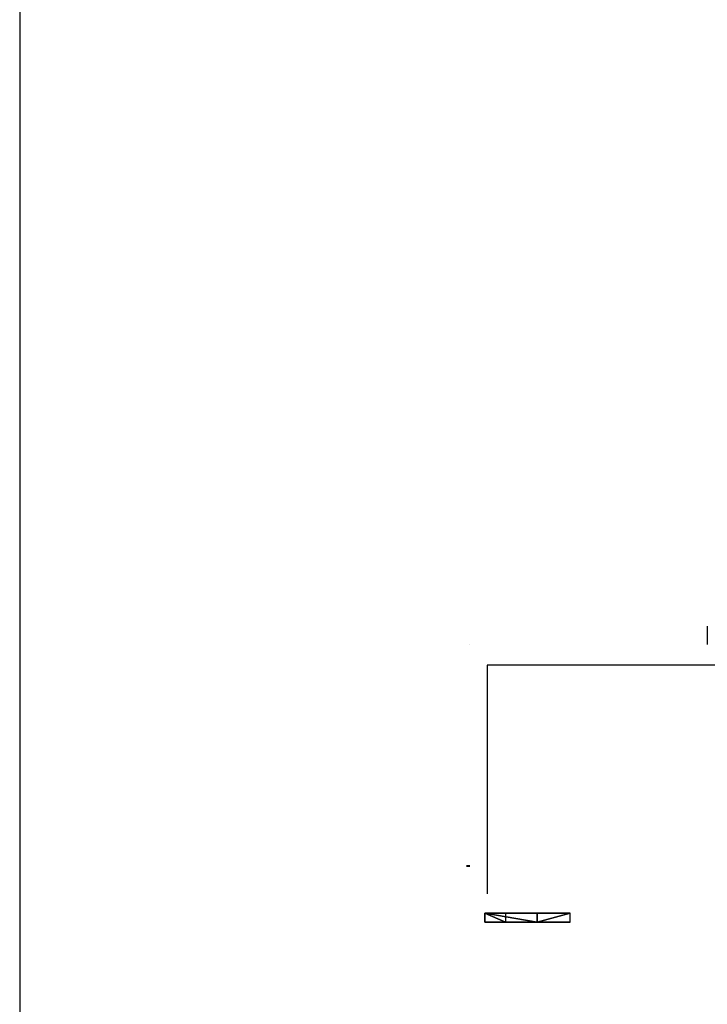
# Model space of a CAD drawing. Units: millimetres. Extents: x -910 to 4233, y -2470 to 12341.
# Drawn here: x -910 to -309, y 2997 to 3858 of the extents above; entities that cross this region are included whole.
import ezdxf

# ---------------------------------------------------------------- set-up
doc = ezdxf.new("R2010")
doc.units = ezdxf.units.MM
doc.layers.add('FK', color=7, linetype='Continuous', true_color=0xffffff)

# ---------------------------------------------------------------- blocks, each defined once
blk = doc.blocks.new('komodin ayak')
at = {"extrusion": (-1, -2.54072e-33, -2.22045e-16)}
for p, q in [((-3236.08, -4898.54, -56.57), (-3166.02, -4898.54, -74.59)), ((-3236.08, -4898.54), (-3166.02, -4898.54, -28.67)), ((-3236.08, -4898.54), (-3166.02, -4898.54, -28.67)), ((-3236.08, -4898.54, -56.57), (-3166.02, -4898.54, -74.59)), ((-3166.02, -4898.54, -74.59), (-3166.02, -4898.54, -28.67)), ((-3166.02, -4906.54, -28.67), (-3166.02, -4898.54, -28.67)), ((-3166.02, -4898.54, -74.59), (-3166.02, -4898.54, -28.67)), ((-3166.02, -4906.54, -28.67), (-3166.02, -4898.54, -28.67)), ((-3236.08, -4906.54), (-3166.02, -4906.54, -28.67)), ((-3236.08, -4906.54, -56.57), (-3166.02, -4906.54, -74.59)), ((-3236.08, -4906.54), (-3166.02, -4906.54, -28.67)), ((-3236.08, -4906.54, -56.57), (-3166.02, -4906.54, -74.59)), ((-3166.02, -4906.54, -74.59), (-3166.02, -4906.54, -28.67)), ((-3166.02, -4906.54, -74.59), (-3166.02, -4906.54, -28.67))]:
    blk.add_line(p, q, dxfattribs=at)
mesh = blk.add_polyface()
corners = [(-3236.08, -4898.54, -56.57), (-3166.02, -4898.54, -28.67), (-3166.02, -4898.54, -74.59), (-3236.08, -4898.54)]
mesh.append_faces([[corners[k] for k in face] for face in [(0, 1, 2), (1, 0, 3)]], dxfattribs={"vtx0": -1})
mesh = blk.add_polyface()
corners = [(-3236.08, -4906.54), (-3166.02, -4898.54, -28.67), (-3236.08, -4898.54), (-3166.02, -4906.54, -28.67)]
mesh.append_faces([[corners[k] for k in face] for face in [(0, 1, 2), (1, 0, 3)]], dxfattribs={"vtx0": -1})
mesh = blk.add_polyface()
corners = [(-3166.02, -4906.54, -74.59), (-3236.08, -4898.54, -56.57), (-3166.02, -4898.54, -74.59), (-3236.08, -4906.54, -56.57)]
mesh.append_faces([[corners[k] for k in face] for face in [(0, 1, 2), (1, 0, 3)]], dxfattribs={"vtx0": -1})
mesh = blk.add_polyface()
corners = [(-3166.02, -4906.54, -74.59), (-3166.02, -4898.54, -28.67), (-3166.02, -4906.54, -28.67), (-3166.02, -4898.54, -74.59)]
mesh.append_faces([[corners[k] for k in face] for face in [(0, 1, 2), (1, 0, 3)]], dxfattribs={"vtx0": -1})
mesh = blk.add_polyface()
corners = [(-3236.08, -4906.54), (-3166.02, -4906.54, -74.59), (-3166.02, -4906.54, -28.67), (-3236.08, -4906.54, -56.57)]
mesh.append_faces([[corners[k] for k in face] for face in [(0, 1, 2), (1, 0, 3)]], dxfattribs={"vtx0": -1})
blk = doc.blocks.new('ÇEKMECE KULP')
at = {"color": 40, "true_color": 0xf8d731, "extrusion": (-1, 1.85243e-14, -4.5433e-14)}
blk.add_arc((18445.69, 0, -12509.91), 22.08, 248.76069, 291.23931, dxfattribs=at)
blk.add_arc((18445.69, 0, -12509.91), 22.08, 248.76069, 291.23931, dxfattribs=at)
blk.add_arc((18445.69, 0, -12509.91), 22.08, 248.76069, 291.23931, dxfattribs=at)
blk.add_arc((18445.69, 0, -12509.91), 22.08, 248.76069, 291.23931, dxfattribs=at)
blk.add_arc((18445.69, 0, -12509.91), 22.08, 248.76069, 291.23931, dxfattribs=at)
blk.add_arc((18445.69, 0, -12509.91), 22.08, 248.76069, 291.23931, dxfattribs=at)
blk.add_arc((18445.69, 0, -12509.91), 22.08, 248.76069, 291.23931, dxfattribs=at)
blk.add_arc((18445.69, 0, -12509.91), 22.08, 248.76069, 291.23931, dxfattribs=at)
blk.add_arc((18445.69, 0, -12509.91), 22.08, 248.76069, 291.23931, dxfattribs=at)
blk.add_arc((18445.69, 0, -12509.91), 22.08, 248.76069, 291.23931, dxfattribs=at)
blk.add_arc((18445.69, 0, -12509.91), 22.08, 248.76069, 291.23931, dxfattribs=at)
blk.add_arc((18445.69, 0, -12509.91), 22.08, 248.76069, 291.23931, dxfattribs=at)
blk.add_arc((18445.69, 0, -12509.91), 22.08, 248.76069, 291.23931, dxfattribs=at)
at = {"color": 40, "true_color": 0xf8d731, "extrusion": (1, -1.85243e-14, -4.5433e-14)}
blk.add_arc((-18445.69, -49.17, 12509.91), 22.08, 68.76069, 111.23931, dxfattribs=at)
blk.add_arc((-18445.69, -49.17, 12509.91), 22.08, 68.76069, 111.23931, dxfattribs=at)
blk.add_arc((-18445.69, -49.17, 12509.91), 22.08, 68.76069, 111.23931, dxfattribs=at)
blk.add_arc((-18445.69, -49.17, 12509.91), 22.08, 68.76069, 111.23931, dxfattribs=at)
blk.add_arc((-18445.69, -49.17, 12509.91), 22.08, 68.76069, 111.23931, dxfattribs=at)
blk.add_arc((-18445.69, -49.17, 12509.91), 22.08, 68.76069, 111.23931, dxfattribs=at)
blk.add_arc((-18445.69, -49.17, 12509.91), 22.08, 68.76069, 111.23931, dxfattribs=at)
blk.add_arc((-18445.69, -49.17, 12509.91), 22.08, 68.76069, 111.23931, dxfattribs=at)
blk.add_arc((-18445.69, -49.17, 12509.91), 22.08, 68.76069, 111.23931, dxfattribs=at)
blk.add_arc((-18445.69, -49.17, 12509.91), 22.08, 68.76069, 111.23931, dxfattribs=at)
blk.add_arc((-18445.69, -49.17, 12509.91), 22.08, 68.76069, 111.23931, dxfattribs=at)
blk.add_arc((-18445.69, -49.17, 12509.91), 22.08, 68.76069, 111.23931, dxfattribs=at)
blk.add_arc((-18445.69, -49.17, 12509.91), 22.08, 68.76069, 111.23931, dxfattribs=at)

msp = doc.modelspace()

# ---------------------------------------------------------------- linework, layer by layer
at = {"color": 67, "true_color": 0x727430}
msp.add_lwpolyline([(-910.27, -2470.35), (4159.99, -2470.35), (4159.99, 5651.08), (-910.27, 5651.08)], close=True, dxfattribs=at)
at = {"layer": 'FK', "color": 7, "lineweight": 40, "true_color": 0xffffff}
for p, q in [((-516.62, 3311.44, -333.96), (-516.62, 3311.44, -338.46)), ((-516.62, 3117.56, -338.46), (-519.62, 3117.56, -338.46))]:
    msp.add_line(p, q, dxfattribs=at)
at = {"layer": 'FK', "color": 7, "true_color": 0xffffff}
for p, q in [((92.38, 3293.44, -333.96), (-501.62, 3293.44, -333.96)), ((-501.62, 3293.44, -254.86), (-501.62, 3093.44, -254.86)), ((92.38, 3293.44, -152.46), (-501.62, 3293.44, -152.46)), ((-501.62, 3293.44, -73.36), (-501.62, 3093.44, -73.36)), ((92.38, 3293.44, 29.04), (-501.62, 3293.44, 29.04)), ((-501.62, 3293.44, 108.14), (-501.62, 3093.44, 108.14))]:
    msp.add_line(p, q, dxfattribs=at)

# ---------------------------------------------------------------- block references
for p in [(-12819.03, 21765.13, -220.88), (-12819.03, 21765.13, -39.38), (-12819.03, 21765.13, 142.12)]:
    msp.add_blockref('ÇEKMECE KULP', p, dxfattribs=at)
at = {"layer": 'FK', "color": 7, "true_color": 0xffffff, "extrusion": (1, -7.11903e-16, -5.66554e-16), "xscale": -1, "rotation": 90}
msp.add_blockref('komodin ayak', (-1829.99, -3583.54, -429.08), dxfattribs=at)

doc.saveas('drawing.dxf')
